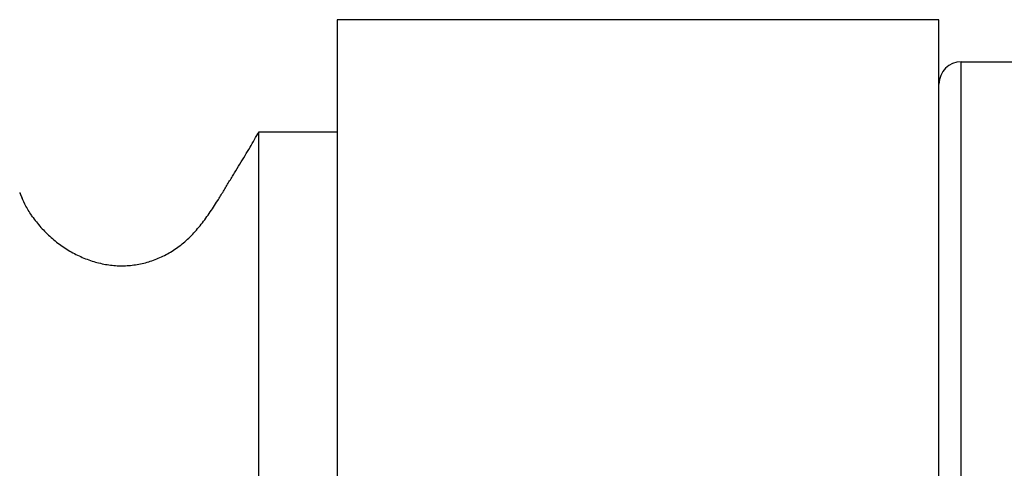
# Model space of a CAD drawing. Units: inches. Extents: x 0 to 22, y 0 to 17.
# Drawn here: x 14.5 to 15.4, y 5.9 to 6.3 of the extents above; entities that cross this region are included whole.
import ezdxf

# ---------------------------------------------------------------- set-up
doc = ezdxf.new("R2010")
doc.units = ezdxf.units.IN
doc.header["$LTSCALE"] = 1.21
doc.header["$MEASUREMENT"] = 0
doc.layers.get('0').update_dxf_attribs({"linetype": 'CONTINUOUS'})

msp = doc.modelspace()

# ---------------------------------------------------------------- linework, layer by layer
at = {"color": 7, "linetype": 'CONTINUOUS'}
for p, q in [((14.75992, 6.33235), (14.75992, 5.45735)), ((15.29692, 6.33235), (14.75992, 6.33235)), ((15.29692, 5.45735), (15.29692, 6.33235)), ((15.31692, 6.29485), (15.37925, 6.29485)), ((14.68992, 5.55735), (14.68992, 6.23235)), ((14.68992, 6.23235), (14.75992, 6.23235))]:
    msp.add_line(p, q, dxfattribs=at)
at = {"color": 9, "linetype": 'CONTINUOUS'}
msp.add_line((15.31692, 5.49485), (15.31692, 6.29485), dxfattribs=at)
at = {"color": 7, "linetype": 'CONTINUOUS'}
for centre, radius, start, end in [((15.31692, 6.27485), 0.02, 90, 180), ((14.56104, 6.20932), 0.08998, 200.20163, 205.47148), ((14.56429, 6.21085), 0.09357, 205.45857, 206.98514)]:
    msp.add_arc(centre, radius, start, end, dxfattribs=at)
for points, knots in [([(14.65329, 6.17099), (14.65501, 6.17373), (14.65838, 6.17925), (14.66252, 6.18615), (14.6658, 6.19161), (14.66903, 6.19694), (14.67301, 6.20343), (14.67767, 6.21102), (14.68208, 6.21835), (14.68618, 6.22541), (14.68873, 6.23006), (14.68992, 6.23235)], [0, 0, 0, 0, 0.136171, 0.271141, 0.337769, 0.403621, 0.532615, 0.657422, 0.777357, 0.891754, 1, 1, 1, 1]), ([(14.47659, 6.17825), (14.47691, 6.17739), (14.47823, 6.17396), (14.47977, 6.17061), (14.48103, 6.16816)], [0, 0, 0, 0, 0.248748, 1, 1, 1, 1]), ([(14.48858, 6.15578), (14.49106, 6.15231), (14.49644, 6.14568), (14.50563, 6.1368), (14.51576, 6.1291), (14.52665, 6.12271), (14.5381, 6.11775), (14.54801, 6.1149), (14.55602, 6.11348), (14.56204, 6.11286), (14.56806, 6.11267), (14.57606, 6.11302), (14.586, 6.11453), (14.5976, 6.11806), (14.60875, 6.12326), (14.61746, 6.12893), (14.62402, 6.13422), (14.62877, 6.13862), (14.63328, 6.14339), (14.63908, 6.15022), (14.64584, 6.15939), (14.65083, 6.16708), (14.65329, 6.17099)], [0, 0, 0, 0, 0.06322, 0.126438, 0.189363, 0.251765, 0.313432, 0.374234, 0.404328, 0.434231, 0.463993, 0.493677, 0.553012, 0.612724, 0.673243, 0.734995, 0.766492, 0.798469, 0.830974, 0.864008, 0.931431, 1, 1, 1, 1]), ([(14.48858, 6.15578), (14.48786, 6.15678), (14.48507, 6.16084), (14.48258, 6.1651), (14.48091, 6.16839)], [0, 0, 0, 0, 0.251232, 1, 1, 1, 1])]:
    msp.add_open_spline(points, degree=3, knots=knots, dxfattribs=at)

doc.saveas('drawing.dxf')
